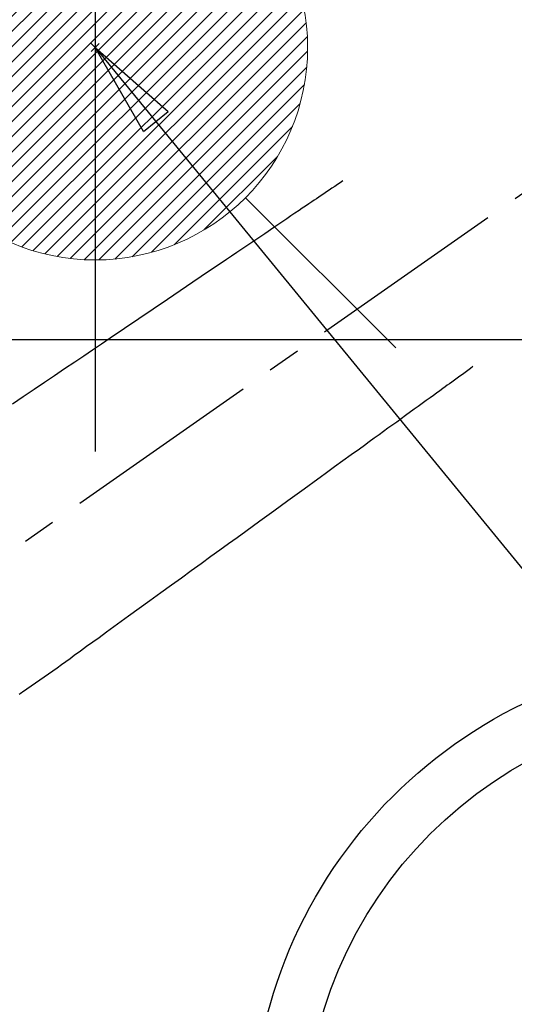
# Model space of a CAD drawing. Extents: x 0 to 26473, y -22053 to -13183.
# Drawn here: x 17468 to 17561, y -15280 to -15095 of the extents above; entities that cross this region are included whole.
import ezdxf

# ---------------------------------------------------------------- set-up
doc = ezdxf.new("R2010")
doc.units = 0
doc.header["$LTSCALE"] = 50
doc.header["$MEASUREMENT"] = 0
doc.linetypes.add('CENTER2', pattern=[1.125, 0.75, -0.125, 0.125, -0.125])
doc.linetypes.add('HIDDEN', pattern=[0.375, 0.25, -0.125])
doc.layers.get('0').update_dxf_attribs({"linetype": 'CONTINUOUS'})
doc.layers.get('DEFPOINTS').update_dxf_attribs({"color": 146, "linetype": 'CONTINUOUS'})
for name, color, linetype in [('126-甲板', 2, 'CONTINUOUS'), ('150-機器', 8, 'CONTINUOUS'), ('160-文字', 254, 'CONTINUOUS'), ('166-寸法B', 11, 'CONTINUOUS')]:
    doc.layers.add(name, color=color, linetype=linetype)
doc.styles.add('KH001', font='txt')
doc.dimstyles.new('KH1xx030', dxfattribs={"dimscale": 30, "dimtxt": 2, "dimasz": 0.6, "dimexe": 0.3, "dimexo": 1.2, "dimgap": 0.5, "dimtad": 3, "dimdec": 1, "dimdsep": 46, "dimlunit": 6, "dimtxsty": 'KH001', "dimblk": 'DOT', "dimcen": 1, "dimdle": 1, "dimclrd": 256, "dimclre": 256, "dimclrt": 256, "dimadec": 0, "dimazin": 0, "dimtfac": 1, "dimtdec": 1, "dimtix": 1, "dimtmove": 2, "dimatfit": 3, "dimldrblk": 'CLOSEDBLANK', "dimfxl": 1, "dimtolj": 1, "dimtzin": 0, "dimlwd": -1, "dimlwe": -1, "dimarcsym": 0})

# ---------------------------------------------------------------- blocks, each defined once
blk = doc.blocks.new('F402_H')
at = {"layer": '150-機器', "color": 13, "linetype": 'CENTER2'}
blk.add_line((0, 0), (-244.02, -170.86), dxfattribs=at)
at = {"layer": '150-機器', "color": 13, "linetype": 'HIDDEN'}
for points in [[(-73.36, -25.3), (-73.88, -25.65), (-74.39, -26), (-74.9, -26.34), (-75.41, -26.69), (-75.92, -27.03), (-76.43, -27.38), (-76.94, -27.72), (-77.45, -28.07), (-77.89, -28.36), (-78.32, -28.65), (-78.75, -28.94), (-79.18, -29.24), (-79.78, -29.64), (-80.39, -30.05), (-80.99, -30.46), (-81.6, -30.87), (-82.37, -31.39), (-83.14, -31.91), (-83.92, -32.44), (-84.69, -32.96), (-86.38, -34.1), (-88.06, -35.24), (-89.75, -36.38), (-91.44, -37.52), (-92.39, -38.16), (-93.34, -38.81), (-94.29, -39.45), (-95.24, -40.09), (-96.83, -41.17), (-98.43, -42.25), (-100.02, -43.32), (-101.61, -44.4), (-102.8, -45.2), (-103.98, -46), (-105.17, -46.81), (-106.36, -47.61), (-109.05, -49.43), (-111.74, -51.25), (-114.43, -53.07), (-117.13, -54.89), (-118.8, -56.02), (-120.47, -57.15), (-122.14, -58.28), (-123.82, -59.41), (-125.72, -60.7), (-127.63, -61.99), (-129.53, -63.28), (-131.44, -64.56), (-133.5, -65.96), (-135.56, -67.35)], [(-48.87, -60.28), (-49.37, -60.65), (-49.87, -61.01), (-50.37, -61.37), (-50.87, -61.74), (-51.37, -62.1), (-51.87, -62.46), (-52.37, -62.82), (-52.87, -63.18), (-53.29, -63.49), (-53.71, -63.79), (-54.13, -64.1), (-54.55, -64.4), (-55.14, -64.83), (-55.73, -65.26), (-56.32, -65.69), (-56.92, -66.12), (-57.67, -66.66), (-58.43, -67.21), (-59.18, -67.76), (-59.94, -68.31), (-61.59, -69.5), (-63.23, -70.7), (-64.88, -71.89), (-66.53, -73.09), (-67.46, -73.76), (-68.39, -74.44), (-69.32, -75.11), (-70.25, -75.79), (-71.81, -76.91), (-73.36, -78.04), (-74.92, -79.17), (-76.47, -80.3), (-77.63, -81.14), (-78.79, -81.98), (-79.95, -82.82), (-81.11, -83.66), (-83.74, -85.57), (-86.38, -87.48), (-89.01, -89.38), (-91.64, -91.29), (-93.27, -92.48), (-94.91, -93.66), (-96.54, -94.84), (-98.18, -96.03), (-100.04, -97.38), (-101.9, -98.73), (-103.76, -100.08), (-105.63, -101.43), (-107.64, -102.89), (-109.66, -104.35), (-111.67, -105.81), (-113.69, -107.27), (-115.08, -108.28), (-116.47, -109.29), (-117.86, -110.3), (-119.25, -111.31), (-120.42, -112.15), (-121.58, -113), (-122.74, -113.84), (-123.91, -114.68), (-124.71, -115.27), (-125.52, -115.86), (-126.33, -116.45), (-127.14, -117.03), (-127.95, -117.6), (-128.77, -118.17), (-129.59, -118.74), (-130.4, -119.31), (-131.21, -119.88), (-132.01, -120.45), (-132.82, -121.02), (-133.63, -121.57), (-133.85, -121.72), (-134.07, -121.86), (-134.29, -122.01)]]:
    blk.add_lwpolyline(points, dxfattribs=at)
blk = doc.blocks.new('_ClosedBlank')
at = {"color": 0, "linetype": 'ByBlock', "lineweight": -2}
for p, q in [((-1, 0.167), (0, 0)), ((-1, 0.167), (-1, -0.167)), ((0, 0), (-1, -0.167))]:
    blk.add_line(p, q, dxfattribs=at)
blk = doc.blocks.new('_Dot')
at = {"color": 0, "linetype": 'ByBlock', "lineweight": -2}
blk.add_line((-0.5, 0), (-1, 0), dxfattribs=at)
at = {"color": 0, "linetype": 'ByBlock', "const_width": 0.5}
blk.add_lwpolyline([(-0.25, 0, 1), (0.25, 0, 1)], format="xyb", close=True, dxfattribs=at)
blk = doc.blocks.new('*D282')
at = {"layer": '166-寸法B', "transparency": 16777216}
for p, q in [((17194.2, -14868.3), (17194.2, -15030.06)), ((17483.5, -15030.06), (17185.2, -15030.06)), ((17194.2, -15287.06), (17194.2, -15048.06)), ((17453.5, -15305.06), (17185.2, -15305.06))]:
    blk.add_line(p, q, dxfattribs=at)
at = {"layer": 'DEFPOINTS', "color": 0, "transparency": 16777216}
for p in [(17194.2, -15030.06), (17519.5, -15030.06), (17489.5, -15305.06)]:
    blk.add_point(p, dxfattribs=at)
at = {"layer": '166-寸法B', "transparency": 16777216, "xscale": 18, "yscale": 18, "zscale": 18}
for p, rotation in [((17194.2, -15030.06), 90), ((17194.2, -15305.06), 270)]:
    blk.add_blockref('_Dot', p, dxfattribs=dict(at, rotation=rotation))
at = {"layer": '166-寸法B', "transparency": 16777216, "insert": (17149.2, -14937.66), "char_height": 60, "attachment_point": 5, "rotation": 90, "style": 'KH001'}
blk.add_mtext('\\A1;275', dxfattribs=at)
blk = doc.blocks.new('給湯')
at = {"layer": '160-文字', "color": 4, "linetype": 'Continuous', "lineweight": 20}
for p, q in [((-56.57, 56.57), (-28.28, 28.28)), ((28.28, 28.28), (56.57, 56.57)), ((-39.98, 1.34), (-1.34, 39.98)), ((-39.97, -1.48), (1.48, 39.97)), ((-39.79, -4.12), (4.12, 39.79)), ((-39.76, 4.39), (-4.39, 39.76)), ((-39.45, -6.61), (6.61, 39.45)), ((-39.25, 7.73), (-7.73, 39.25)), ((-38.98, -8.97), (8.97, 38.98)), ((-38.4, -11.22), (11.22, 38.4)), ((-38.31, 11.49), (-11.49, 38.31)), ((-37.71, -13.35), (13.35, 37.7)), ((-36.92, -15.4), (15.4, 36.92)), ((-36.68, 15.96), (-15.96, 36.68)), ((-36.04, -17.35), (17.35, 36.04)), ((-35.08, -19.22), (19.22, 35.08)), ((-34.04, -21), (21, 34.04)), ((-33.29, 22.17), (-22.17, 33.29)), ((-32.93, -22.72), (22.72, 32.92)), ((-31.73, -24.35), (24.35, 31.73)), ((-30.47, -25.92), (25.92, 30.47)), ((-29.13, -27.41), (27.41, 29.13)), ((-27.73, -28.83), (28.83, 27.73)), ((-26.25, -30.18), (30.18, 26.25)), ((-24.7, -31.46), (31.46, 24.7)), ((-23.08, -32.67), (32.67, 23.08)), ((-21.39, -33.8), (33.8, 21.39)), ((-19.61, -34.86), (34.86, 19.61)), ((-17.76, -35.84), (35.84, 17.76)), ((-15.83, -36.73), (36.73, 15.83)), ((-13.81, -37.54), (37.54, 13.81)), ((-11.69, -38.25), (38.25, 11.69)), ((-9.47, -38.86), (38.86, 9.47)), ((-7.14, -39.36), (39.36, 7.14)), ((-4.68, -39.73), (39.72, 4.68)), ((-2.07, -39.95), (39.95, 2.07)), ((0.77, 0.77), (-0.77, -0.77)), ((-0.77, 0.77), (0.77, -0.77)), ((0.71, -39.99), (39.99, -0.71)), ((3.7, -39.83), (39.83, -3.7)), ((6.97, -39.39), (39.39, -6.97)), ((10.62, -38.56), (38.56, -10.62)), ((14.89, -37.12), (37.12, -14.89)), ((20.49, -34.35), (34.35, -20.49)), ((-56.57, -56.57), (-28.28, -28.28)), ((28.28, -28.28), (56.57, -56.57))]:
    blk.add_line(p, q, dxfattribs=at)
blk.add_circle((0, 0), 40, dxfattribs=at)

msp = doc.modelspace()

# ---------------------------------------------------------------- linework, layer by layer
at = {"layer": '126-甲板', "linetype": 'Continuous'}
msp.add_lwpolyline([(17261.93, -15155.06), (17941.93, -15155.06, -0.414214), (17951.93, -15165.06), (17951.93, -15580.06, -0.414214), (17941.93, -15590.06), (17261.93, -15590.06, -0.414214), (17251.93, -15580.06), (17251.93, -15165.06, -0.414214)], format="xyb", close=True, dxfattribs=at)
at = {"layer": '150-機器', "color": 13}
for radius in [90.5, 80.5]:
    msp.add_circle((17601.93, -15305.06), radius, dxfattribs=at)
at = {"layer": 'DEFPOINTS'}
msp.add_line((17481.95, -15023.99), (17481.95, -15176.13), dxfattribs=at)

# ---------------------------------------------------------------- block references
at = {"layer": '150-機器'}
msp.add_blockref('F402_H', (17601.92, -15099.87), dxfattribs=at)
at = {"layer": '160-文字'}
msp.add_blockref('給湯', (17481.93, -15100.06), dxfattribs=at)

# ---------------------------------------------------------------- dimensions: what is measured, and where the dimension line sits
at = {"layer": '166-寸法B'}
dim = msp.add_linear_dim(base=(17194.2, -15030.06), p1=(17489.5, -15305.06), p2=(17519.5, -15030.06), angle=90, dimstyle='KH1xx030', override={"dimtmove": 1}, dxfattribs=at)
dim.commit()
dim.dimension.update_dxf_attribs({"geometry": '*D282', "text_midpoint": (17187.36, -14937.66), "dimtype": 128})

# ---------------------------------------------------------------- leaders
at = {"layer": '160-文字'}
msp.add_leader([(17481.93, -15100.06), (18313.29, -16115.28)], dimstyle='KH1xx030', override={"dimgap": 0.5, "dimtad": 1}, dxfattribs=at)
at = {"layer": '160-文字', "annotation_type": 0, "has_hookline": 1, "hookline_direction": 0, "text_width": 1357.92}
msp.add_leader([(17399.38, -15121.27), (17972.2, -16695.14), (17972.8, -16695.14)], dimstyle='KH1xx030', override={"dimgap": 0.5, "dimtad": 1}, dxfattribs=at)

doc.saveas('drawing.dxf')
